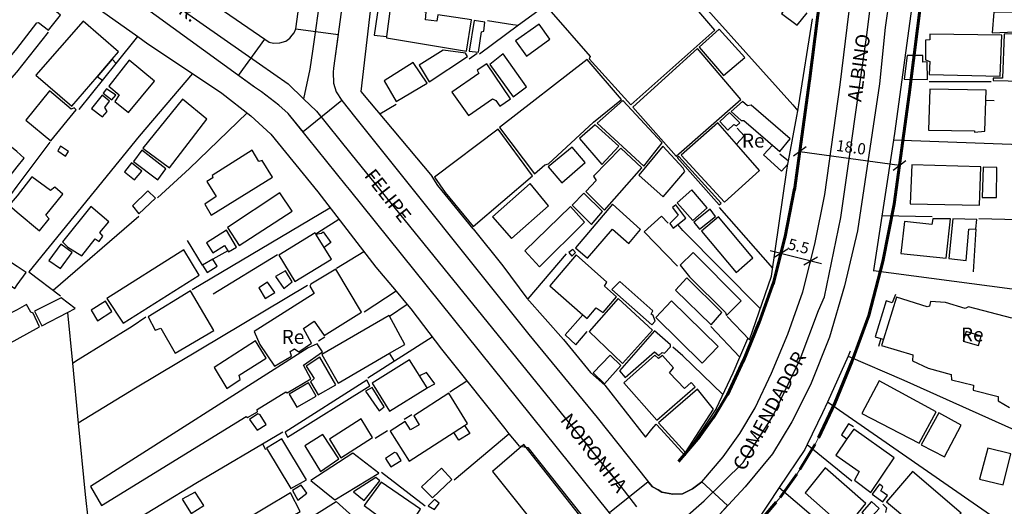
# Model space of a CAD drawing. Units: millimetres. Extents: x 183114 to 185533, y 1677027 to 1679829.
# Drawn here: x 184563 to 184739, y 1679099 to 1679186 of the extents above; entities that cross this region are included whole.
import ezdxf
from ezdxf.enums import TextEntityAlignment as Align

# ---------------------------------------------------------------- set-up
doc = ezdxf.new("R2010")
doc.units = ezdxf.units.MM
doc.header["$LTSCALE"] = 3
doc.header["$MEASUREMENT"] = 0
doc.header["$PDMODE"] = 2
doc.header["$PDSIZE"] = 2
for name, color, linetype, lineweight in [('Cotas_Coordenadas', 7, 'Continuous', 20), ('Linhas de Cota', 7, 'Continuous', 5), ('Traçado_Viário', 7, 'Continuous', 60)]:
    doc.layers.add(name, color=color, linetype=linetype, lineweight=lineweight)
doc.layers.add('V-CRUZAMENTO', color=1, linetype='Continuous', plot=False)
doc.layers.add('V-EIXO_DE_LOGRADOURO', color=3, linetype='Continuous', plot=False)
for name, color, linetype in [('V-EDIFICACAO', 50, 'Continuous'), ('V-LOTE', 1, 'Continuous'), ('V-NOME_DOS_LOGRADOUROS', 7, 'Continuous'), ('V-QUADRA', 1, 'Continuous'), ('V-TESTADA', 63, 'Continuous')]:
    doc.layers.add(name, color=color, linetype=linetype)
doc.styles.get("Standard").update_dxf_attribs({"font": 'ARIAL.TTF'})
doc.dimstyles.get("Standard").update_dxf_attribs({"dimtxt": 2, "dimasz": 2, "dimexe": 0.18, "dimexo": 0.0625, "dimgap": 1, "dimtad": 1, "dimdec": 1, "dimzin": 0, "dimdsep": 46, "dimtxsty": 'Standard', "dimblk": 'OBLIQUE', "dimcen": 0, "dimadec": 0, "dimazin": 0, "dimtfac": 1, "dimtdec": 1, "dimtofl": 0, "dimtmove": 0, "dimatfit": 3, "dimfxl": 0, "dimtolj": 1, "dimtzin": 0, "dimarcsym": 0})

# ---------------------------------------------------------------- blocks, each defined once
blk = doc.blocks.new('_Oblique')
at = {"layer": 'Linhas de Cota', "color": 0, "linetype": 'Continuous', "lineweight": -2}
blk.add_line((-0.5, -0.5), (0.5, 0.5), dxfattribs=at)
blk = doc.blocks.new('*D75')
at = {"color": 0, "linetype": 'ByBlock', "lineweight": -2}
for p, q in [((184697.09, 1679145.12), (184706.3, 1679142.78)), ((184698.92, 1679144.17), (184699.08, 1679144.8)), ((184704.25, 1679142.82), (184704.41, 1679143.45))]:
    blk.add_line(p, q, dxfattribs=at)
at = {"layer": 'Defpoints', "color": 0, "linetype": 'ByBlock'}
for p in [(184698.9, 1679144.11), (184704.23, 1679142.76)]:
    blk.add_point(p, dxfattribs=at)
at = {"linetype": 'ByBlock', "lineweight": -2, "xscale": 2, "yscale": 2, "zscale": 2}
for p, rotation in [((184699.03, 1679144.62), 165.7740360996474), ((184704.36, 1679143.27), 345.7740361019381)]:
    blk.add_blockref('_Oblique', p, dxfattribs=dict(at, rotation=rotation))
at = {"color": 0, "linetype": 'ByBlock', "insert": (184702.19, 1679145.89), "char_height": 2, "attachment_point": 5, "rotation": 345.774}
blk.add_mtext('\\A1;5.5', dxfattribs=at)
blk = doc.blocks.new('*D76')
at = {"color": 0, "linetype": 'ByBlock', "lineweight": -2}
for p, q in [((184702.4, 1679162.89), (184702.37, 1679162.64)), ((184702.39, 1679162.82), (184720.22, 1679160.34)), ((184720.23, 1679160.42), (184720.2, 1679160.17))]:
    blk.add_line(p, q, dxfattribs=at)
at = {"layer": 'Defpoints', "color": 0, "linetype": 'ByBlock'}
for p in [(184702.41, 1679162.95), (184720.24, 1679160.48)]:
    blk.add_point(p, dxfattribs=at)
at = {"linetype": 'ByBlock', "lineweight": -2, "xscale": 2, "yscale": 2, "zscale": 2}
for p, rotation in [((184702.39, 1679162.82), 172.0992105760696), ((184720.22, 1679160.34), 352.0992105751635)]:
    blk.add_blockref('_Oblique', p, dxfattribs=dict(at, rotation=rotation))
at = {"color": 0, "linetype": 'ByBlock', "insert": (184711.58, 1679163.56), "char_height": 2, "attachment_point": 5, "rotation": 352.0992}
blk.add_mtext('\\A1;18.0', dxfattribs=at)

msp = doc.modelspace()

# ---------------------------------------------------------------- linework, layer by layer
at = {"layer": 'Cotas_Coordenadas', "linetype": 'Continuous', "lineweight": -2}
msp.add_line((184699.737, 1679147.392), (184699.807, 1679147.745), dxfattribs=at)
at = {"layer": 'Cotas_Coordenadas', "linetype": 'Continuous'}
for p, q in [((184705.742, 1679111.682), (184705.14, 1679110.555)), ((184702.39, 1679105.985), (184701.852, 1679105.165)), ((184698.902, 1679101.035), (184698.212, 1679100.155))]:
    msp.add_line(p, q, dxfattribs=at)
at = {"layer": 'Traçado_Viário'}
for p, q in [((184704.142, 1679175.411), (184706.642, 1679195.451)), ((184721.981, 1679173.012), (184724.504, 1679193.223)), ((184701.432, 1679155.886), (184704.152, 1679175.486)), ((184719.261, 1679153.412), (184721.981, 1679173.012)), ((184699.725, 1679147.33), (184701.485, 1679156.2)), ((184717.237, 1679143.188), (184719.261, 1679153.412)), ((184697.629, 1679139.092), (184699.789, 1679147.612)), ((184714.721, 1679133.507), (184717.237, 1679143.188)), ((184695.075, 1679132.072), (184697.785, 1679139.602)), ((184711.797, 1679125.423), (184714.721, 1679133.507)), ((184692.259, 1679125.296), (184695.169, 1679132.316)), ((184689.453, 1679119.34), (184692.363, 1679125.53)), ((184708.652, 1679117.872), (184711.797, 1679125.423)), ((184686.967, 1679115.266), (184689.717, 1679119.836)), ((184705.742, 1679111.682), (184708.652, 1679117.872)), ((184684.254, 1679111.497), (184687.204, 1679115.627)), ((184680.718, 1679107.414), (184684.558, 1679111.884)), ((184702.39, 1679105.985), (184705.14, 1679110.555)), ((184698.902, 1679101.035), (184701.852, 1679105.165)), ((184694.372, 1679095.685), (184698.212, 1679100.155))]:
    msp.add_line(p, q, dxfattribs=at)
at = {"layer": 'V-CRUZAMENTO', "linetype": 'Continuous'}
msp.add_lwpolyline([(184612.3, 1679184.73), (184619.877, 1679183.709), (184619.07, 1679177.72), (184618.97, 1679176.99), (184619.03, 1679174.99), (184619.54, 1679173.45), (184620.53, 1679171.91), (184613.592, 1679166.327), (184613.592, 1679166.327), (184610.95, 1679169.61), (184609.29, 1679171.07), (184606.16, 1679173.44), (184604.94, 1679174.32), (184602.05, 1679176.413), (184606.74, 1679182.89), (184607.52, 1679182.36), (184608.31, 1679182.16), (184609.46, 1679182.21), (184610.53, 1679182.52), (184611.26, 1679183.06), (184611.68, 1679183.59), (184611.99, 1679183.99), (184612.3, 1679184.73)], dxfattribs=at)
msp.add_lwpolyline([(184687.78, 1679097.75), (184688.11, 1679098.06), (184689.497, 1679099.555), (184684.89, 1679103.83), (184683.23, 1679102.58), (184683.09, 1679102.47), (184681.43, 1679101.68), (184679.71, 1679101.58), (184677.73, 1679101.97), (184677.06, 1679102.35), (184676.07, 1679102.92), (184675.328, 1679103.795), (184668.4, 1679098.27), (184669.05, 1679096.13), (184669.09, 1679096.01), (184669.05, 1679093.68), (184668.609, 1679092.239), (184668.07, 1679091.14), (184666.79, 1679089.56), (184670.765, 1679083.662), (184674.16, 1679085.95), (184674.47, 1679086.16), (184681.09, 1679091.4)], close=True, dxfattribs=at)
at = {"layer": 'V-EDIFICACAO'}
for points in [[(184660.19, 1679189.68), (184657.94, 1679187.76), (184664.92, 1679179.76), (184664.74, 1679179.39), (184672.19, 1679171.13), (184687.21, 1679184.47), (184673.21, 1679200.84)], [(184563.51, 1679192.83), (184562.41, 1679191.57), (184553.36, 1679180.65), (184558.25, 1679176.13), (184562.43, 1679181.15), (184565.99, 1679185.78), (184566.32, 1679185.86), (184568.11, 1679184.51), (184570.23, 1679187.14), (184563.51, 1679192.83)], [(184628.53, 1679183.35), (184628.5, 1679183.12), (184642.82, 1679180.74), (184643.73, 1679186.3), (184637.7, 1679187.21), (184637.52, 1679186.08), (184635.51, 1679186.33), (184635.62, 1679187.72), (184629.23, 1679188.74)], [(184737.07, 1679187.68), (184736.82, 1679184.03), (184743.69, 1679184.32), (184743.76, 1679187.61), (184737.07, 1679187.68)], [(184579.48, 1679179.32), (184580.6, 1679180.63), (184574.28, 1679186.08), (184565.84, 1679176.47), (184572.27, 1679170.88), (184576.78, 1679176.16)], [(184644.21, 1679186.22), (184643.29, 1679180.74), (184644.94, 1679180.56), (184645.49, 1679184.21), (184645.92, 1679184.29), (184646.11, 1679185.93), (184644.21, 1679186.22)], [(184651.59, 1679182.57), (184653.52, 1679179.83), (184657.72, 1679182.86), (184655.82, 1679185.53), (184651.59, 1679182.57)], [(184687.97, 1679184.65), (184684.43, 1679181.47), (184688.74, 1679176.36), (184692.58, 1679179.61), (184687.97, 1679184.65)], [(184725.67, 1679183.74), (184725.67, 1679182.75), (184724.91, 1679182.68), (184724.87, 1679179.21), (184725.67, 1679178.88), (184725.56, 1679176.54), (184738.24, 1679176.25), (184738.53, 1679183.59), (184725.67, 1679183.74)], [(184738.97, 1679183.77), (184738.64, 1679175.92), (184736.96, 1679175.88), (184736.96, 1679175.48), (184742.37, 1679175.37), (184742.48, 1679178.22), (184741.68, 1679178.48), (184741.71, 1679181.14), (184744.89, 1679181.18), (184744.96, 1679182.82), (184743.61, 1679182.9), (184743.61, 1679183.85), (184738.97, 1679183.77)], [(184634.34, 1679178.26), (184636.17, 1679175.26), (184643, 1679179.76), (184642.64, 1679180.38), (184638.65, 1679180.92), (184634.34, 1679178.26)], [(184649.39, 1679180.23), (184646.98, 1679178.33), (184651.15, 1679172.56), (184653.52, 1679174.39), (184649.39, 1679180.23)], [(184672.56, 1679170.7), (184680.3, 1679162), (184691.85, 1679172.12), (184684.1, 1679181.18), (184672.56, 1679170.7)], [(184576.78, 1679176.16), (184579.48, 1679179.32)], [(184582.5, 1679179.1), (184578.89, 1679174.46), (184580.71, 1679172.96), (184579.95, 1679171.72), (184582.39, 1679169.75), (184587.03, 1679175.37), (184582.5, 1679179.1)], [(184633.28, 1679178.73), (184628.13, 1679175.41), (184630.25, 1679171.72), (184635.77, 1679175.01), (184633.28, 1679178.73)], [(184640.22, 1679173.4), (184643.15, 1679169.23), (184647.49, 1679172.23), (184648.08, 1679171.94), (184648.77, 1679170.88), (184650.67, 1679172.23), (184646.47, 1679178.48), (184644.75, 1679177.31), (184645.01, 1679176.72), (184640.22, 1679173.4)], [(184648.74, 1679167.12), (184654.95, 1679158.82), (184656.81, 1679160.43), (184657.47, 1679160.61), (184665.54, 1679168.07), (184670.51, 1679172.12), (184664.41, 1679179.24), (184648.74, 1679167.12)], [(184721.62, 1679179.98), (184721.07, 1679175.74), (184725.24, 1679175.7), (184725.2, 1679178.81), (184724.43, 1679178.77), (184724.43, 1679179.98), (184721.62, 1679179.98)], [(184568.29, 1679173.65), (184564.05, 1679168.43), (184568.51, 1679164.74), (184573.04, 1679170.26), (184572.68, 1679170.59), (184572.16, 1679170.37), (184568.29, 1679173.65)], [(184578.48, 1679174.02), (184577.86, 1679173.22), (184579.43, 1679172.01), (184580.13, 1679172.89), (184578.48, 1679174.02)], [(184735.66, 1679171.93), (184735.72, 1679173.76), (184725.64, 1679173.95), (184725.42, 1679166.6), (184733.64, 1679166.49), (184733.64, 1679166.28), (184735.5, 1679166.46)], [(184577.68, 1679172.85), (184575.78, 1679170.51), (184577.75, 1679168.98), (184578.59, 1679169.93), (184578.19, 1679170.66), (184579, 1679171.79), (184577.68, 1679172.85)], [(184584.95, 1679163.43), (184589.74, 1679159.92), (184596.39, 1679168.61), (184592.04, 1679172.16), (184584.95, 1679163.43)], [(184670.77, 1679171.9), (184666.16, 1679167.85), (184674.53, 1679160.21), (184677.82, 1679164.34), (184670.77, 1679171.9)], [(184693.71, 1679171.06), (184693.05, 1679170.99), (184692.17, 1679171.76), (184690.16, 1679169.93), (184691.92, 1679168.36), (184692.43, 1679168.36), (184698.82, 1679162.8), (184700.69, 1679165.07), (184693.71, 1679171.06)], [(184688.12, 1679168.14), (184689.54, 1679166.64), (184690.6, 1679167.63), (184691.11, 1679167.37), (184691.7, 1679167.92), (184689.84, 1679169.75), (184688.12, 1679168.14)], [(184562.45, 1679162.79), (184555.4, 1679168.41), (184551.14, 1679163.23), (184559.81, 1679156.64), (184562.46, 1679160.06), (184563.76, 1679161.64), (184562.45, 1679162.79)], [(184691.1, 1679164.12), (184687.75, 1679167.96), (184681.21, 1679162.15), (184688.96, 1679153.78), (184695.21, 1679159.41)], [(184637.12, 1679158.24), (184638.98, 1679155.5), (184643.99, 1679149.4), (184654.62, 1679158.49), (184648.48, 1679166.79), (184637.12, 1679158.24)], [(184665.8, 1679167.55), (184663.02, 1679165.11), (184667.04, 1679160.5), (184670.07, 1679163.75), (184665.8, 1679167.55)], [(184570.23, 1679163.79), (184569.75, 1679162.95), (184571.14, 1679161.96), (184571.69, 1679162.8), (184570.23, 1679163.79)], [(184584.77, 1679163.06), (184583.27, 1679161.01), (184587.62, 1679157.73), (184589.04, 1679159.7), (184584.77, 1679163.06)], [(184597.34, 1679158.53), (184597.48, 1679158.09), (184596.42, 1679157.43), (184598.07, 1679154.8), (184596.02, 1679153.38), (184597.15, 1679151.41), (184608.11, 1679158.2), (184606.29, 1679161.2), (184605.7, 1679161.05), (184604.5, 1679163.02), (184597.34, 1679158.53)], [(184657.4, 1679160.1), (184659.84, 1679157.22), (184664.01, 1679160.83), (184661.71, 1679163.61), (184657.4, 1679160.1)], [(184665.54, 1679158.38), (184666.02, 1679157.62), (184664.15, 1679155.64), (184667.51, 1679152.36), (184674.16, 1679159.88), (184670.4, 1679163.43), (184665.54, 1679158.38)], [(184677.93, 1679163.79), (184673.62, 1679158.57), (184677.96, 1679154.69), (184681.84, 1679159.22), (184681.58, 1679159.85), (184677.93, 1679163.79)], [(184582.94, 1679160.76), (184581.7, 1679159.19), (184583.49, 1679157.76), (184584.77, 1679159.3), (184582.94, 1679160.76)], [(184680.81, 1679161.89), (184680.48, 1679161.75), (184688.01, 1679153.27), (184688.37, 1679153.6), (184680.81, 1679161.89)], [(184722.42, 1679160.43), (184722.13, 1679153.49), (184734.52, 1679153.2), (184734.77, 1679160.1), (184722.42, 1679160.43)], [(184735.17, 1679159.99), (184735.03, 1679154.62), (184737.55, 1679154.58), (184737.66, 1679159.96), (184735.17, 1679159.99)], [(184565.11, 1679158.31), (184562.46, 1679154.91), (184561.04, 1679153.23), (184562.47, 1679151.98), (184566.47, 1679148.67), (184568.22, 1679150.79), (184567.63, 1679151.41), (184570.67, 1679155.17), (184569.21, 1679156.45), (184568.44, 1679155.83), (184565.11, 1679158.31)], [(184585.86, 1679155.79), (184583.09, 1679153.09), (184584.26, 1679151.66), (184587.22, 1679154.48), (184585.86, 1679155.79)], [(184647.46, 1679151.15), (184650.86, 1679147.28), (184657.5, 1679153.09), (184654.22, 1679157.07), (184647.46, 1679151.15)], [(184680.48, 1679153.64), (184683.26, 1679150.49), (184685.85, 1679152.76), (184683.11, 1679155.97), (184680.48, 1679153.64)], [(184600.08, 1679149.25), (184602.16, 1679146.04), (184611.66, 1679152.14), (184609.46, 1679155.43), (184600.08, 1679149.25)], [(184663.82, 1679155.39), (184661.71, 1679153.23), (184665.14, 1679149.76), (184667.15, 1679152.1), (184663.82, 1679155.39)], [(184570.59, 1679146.69), (184571.54, 1679145.74), (184574.03, 1679144.17), (184576.44, 1679147.21), (184577.13, 1679146.73), (184577.79, 1679147.68), (184577.28, 1679148.34), (184578.89, 1679150.27), (184575.64, 1679152.98), (184570.59, 1679146.69)], [(184653.23, 1679145.05), (184655.86, 1679142.2), (184663.93, 1679150.2), (184661.41, 1679152.98), (184653.23, 1679145.05)], [(184668.94, 1679153.42), (184662.29, 1679145.6), (184664.48, 1679143.73), (184668.94, 1679148.96), (184671.83, 1679146.4), (184673.94, 1679148.89), (184668.94, 1679153.42)], [(184680.62, 1679149.77), (184682.05, 1679150.9), (184680.26, 1679153.27), (184679.64, 1679152.79), (184680.67, 1679151.41), (184679.17, 1679149.95), (184679.79, 1679149.11)], [(184683.48, 1679150.16), (184684.5, 1679148.96), (184687.32, 1679151.19), (184686.37, 1679152.54), (184683.48, 1679150.16)], [(184687.86, 1679151.15), (184684.83, 1679148.59), (184691.01, 1679141.18), (184694.04, 1679143.81), (184687.86, 1679151.15)], [(184726.22, 1679150.79), (184726.04, 1679149.76), (184721.14, 1679150.31), (184720.49, 1679144.58), (184728.6, 1679143.73), (184729.33, 1679150.79), (184726.22, 1679150.79)], [(184729.04, 1679143.7), (184732.18, 1679143.33), (184732.65, 1679148.92), (184733.89, 1679149), (184734.08, 1679150.64), (184729.77, 1679150.79), (184729.04, 1679143.7)], [(184600.18, 1679145.06), (184600.29, 1679144.9), (184601.72, 1679145.74), (184599.93, 1679148.74), (184596.31, 1679146.51), (184597.48, 1679144.72), (184599.53, 1679146)], [(184615.91, 1679148.04), (184615.75, 1679148.3), (184609.28, 1679144.28), (184612.13, 1679139.57), (184618.67, 1679143.59)], [(184562.48, 1679142.28), (184558.46, 1679144.91), (184556.57, 1679142.21), (184562.06, 1679138.32), (184562.49, 1679138.99), (184564.08, 1679141.22), (184562.48, 1679142.28)], [(184568.15, 1679143.37), (184570.23, 1679141.91), (184572.31, 1679144.79), (184570.3, 1679146.26), (184568.15, 1679143.37)], [(184578.52, 1679136.54), (184581.41, 1679132.15), (184595, 1679140.74), (184592.29, 1679145.27), (184578.52, 1679136.54)], [(184661.85, 1679145.31), (184661.12, 1679144.79), (184661.63, 1679144.1), (184662.29, 1679144.79), (184661.85, 1679145.31)], [(184663.62, 1679133.65), (184664.41, 1679132.96), (184665.98, 1679134.86), (184667.26, 1679134.05), (184669.63, 1679136.87), (184667.48, 1679138.77), (184667.92, 1679139.46), (184662.4, 1679144.36), (184657.72, 1679138.8)], [(184683.37, 1679144.79), (184681, 1679142.49), (184682.71, 1679140.41), (184689.14, 1679134.05), (184689.32, 1679133.54), (184691.92, 1679136.14), (184683.37, 1679144.79)], [(184604.86, 1679130.66), (184605.88, 1679128.35), (184608.51, 1679124.45), (184611.55, 1679126.27), (184611.29, 1679127.08), (184612.06, 1679127.59), (184612.83, 1679127), (184615.13, 1679128.57), (184613.67, 1679131.17), (184615.6, 1679132.48), (184617.39, 1679129.96), (184624.04, 1679134.09), (184619.44, 1679141.8), (184614.98, 1679139.13), (184614.8, 1679138.73), (184615.57, 1679137.45), (184604.86, 1679130.66)], [(184608.7, 1679140.48), (184610.16, 1679138.36), (184611.66, 1679139.53), (184610.45, 1679141.47), (184608.7, 1679140.48)], [(184682.2, 1679140.26), (184680.19, 1679138.07), (184686.55, 1679131.83), (184688.48, 1679134.05), (184682.2, 1679140.26)], [(184585.9, 1679133.25), (184587.18, 1679130.91), (184588.2, 1679131.28), (184590.76, 1679126.78), (184597.63, 1679130.84), (184593.46, 1679137.93), (184585.9, 1679133.25)], [(184607.27, 1679139.46), (184605.67, 1679138.44), (184606.8, 1679136.54), (184608.55, 1679137.6), (184607.27, 1679139.46)], [(184670.22, 1679139.57), (184668.83, 1679138.15), (184675.95, 1679131.83), (184676.57, 1679132.52), (184676.21, 1679133.51), (184675.81, 1679133.76), (184676.14, 1679134.35), (184670.22, 1679139.57)], [(184571.48, 1679134.04), (184572.86, 1679134.75), (184570.34, 1679136.65), (184565.59, 1679134.27), (184566.87, 1679131.68)], [(184669.93, 1679136.57), (184664.74, 1679130.66), (184670.69, 1679124.96), (184676.1, 1679130.91), (184669.93, 1679136.57)], [(184679.5, 1679136.14), (184676.65, 1679133.14), (184684.94, 1679125.03), (184687.79, 1679127.99), (184679.5, 1679136.14)], [(184564.16, 1679135.51), (184562.49, 1679134.51), (184558.61, 1679132.59), (184559.48, 1679130.79), (184558.85, 1679130.47), (184559.96, 1679127.95), (184562.5, 1679129.31), (184566.47, 1679131.5), (184565.33, 1679133.91), (184564.93, 1679134.09), (184564.16, 1679135.51)], [(184575.74, 1679134.49), (184576.84, 1679132.59), (184579.4, 1679134.24), (184578.3, 1679136.06), (184575.74, 1679134.49)], [(184629.07, 1679126.77), (184631.79, 1679128.35), (184628.97, 1679133.51), (184616.95, 1679126.53), (184619.88, 1679121.41)], [(184676.43, 1679130.77), (184670.18, 1679123.61), (184671.2, 1679122.47), (184676.43, 1679127.04), (184677.2, 1679126.35), (184677.78, 1679126.89), (184678.22, 1679126.78), (184679.28, 1679127.92), (184679.28, 1679128.28), (184676.43, 1679130.77)], [(184732.14, 1679130.66), (184731.63, 1679128.94), (184734.33, 1679128.14), (184734.84, 1679129.85), (184732.14, 1679130.66)], [(184575.6, 1679103), (184577.57, 1679099.57), (184603.44, 1679115.5), (184603.69, 1679115.28), (184605.45, 1679116.34), (184605.37, 1679116.74), (184610.52, 1679119.88), (184610.78, 1679119.7), (184614.98, 1679122.18), (184613.7, 1679124.63), (184617.06, 1679127.04), (184616.11, 1679128.43), (184614.51, 1679127.77), (184575.6, 1679103)], [(184597.7, 1679124.23), (184600, 1679120.5), (184602.38, 1679122.07), (184602.19, 1679122.84), (184606.98, 1679125.91), (184605.12, 1679128.98), (184597.7, 1679124.23)], [(184616.62, 1679126.05), (184614.18, 1679124.48), (184615.57, 1679122.29), (184614.94, 1679121.67), (184616.33, 1679119.33), (184619.47, 1679121.16), (184616.62, 1679126.05)], [(184635.8, 1679120.61), (184632.63, 1679125.61), (184625.98, 1679121.45), (184629.05, 1679116.41), (184635.8, 1679120.61)], [(184665.47, 1679123.28), (184667.48, 1679121.34), (184670.44, 1679124.59), (184668.5, 1679126.45), (184665.47, 1679123.28)], [(184676.47, 1679126.42), (184670.95, 1679121.49), (184676.87, 1679114.8), (184683.7, 1679120.76), (184682.97, 1679121.56), (184681.8, 1679120.5), (184679.1, 1679123.28), (184679.83, 1679124.19), (184677.89, 1679126.35), (184677.12, 1679125.83), (184676.47, 1679126.42)], [(184610.38, 1679112.68), (184610.82, 1679111.77), (184625.54, 1679120.97), (184625.03, 1679121.96), (184610.38, 1679112.68)], [(184611.14, 1679119.48), (184612.5, 1679117.14), (184615.93, 1679119.08), (184614.58, 1679121.49), (184611.14, 1679119.48)], [(184625.98, 1679120.65), (184624.77, 1679119.99), (184627.18, 1679116.48), (184628.13, 1679117.18), (184625.98, 1679120.65)], [(184677.16, 1679114.36), (184681.95, 1679109.03), (184686.99, 1679116.81), (184684.1, 1679120.35), (184677.16, 1679114.36)], [(184716.61, 1679121.85), (184713.47, 1679116.04), (184723.77, 1679110.71), (184726.81, 1679116.34), (184716.61, 1679121.85)], [(184642.47, 1679113.88), (184643, 1679114.22), (184639.68, 1679119.62), (184633.43, 1679115.6), (184634.38, 1679114), (184632.81, 1679113.12), (184631.86, 1679114.58), (184629.16, 1679112.86), (184632.55, 1679107.49)], [(184605.52, 1679115.93), (184604.02, 1679114.95), (184605.37, 1679113.01), (184606.98, 1679114.03), (184605.96, 1679115.75), (184605.52, 1679115.93)], [(184618.31, 1679111.44), (184620.35, 1679108.08), (184626.01, 1679111.7), (184623.97, 1679115.06), (184618.31, 1679111.44)], [(184724.1, 1679110.42), (184728.3, 1679108.26), (184731.23, 1679113.92), (184727.25, 1679116.12), (184724.1, 1679110.42)], [(184710.84, 1679111.48), (184708.83, 1679108.59), (184713, 1679105.67), (184712.16, 1679104.1), (184715.08, 1679101.9), (184719.28, 1679108.12), (184712.05, 1679113.23)], [(184609.83, 1679111.48), (184607.09, 1679109.83), (184611.44, 1679102.6), (184614.21, 1679104.17), (184609.83, 1679111.48)], [(184613.92, 1679110.23), (184616.7, 1679105.67), (184620.02, 1679107.9), (184617.14, 1679112.28), (184613.92, 1679110.23)], [(184653.08, 1679110.45), (184647.46, 1679105.63), (184657.43, 1679093.21), (184663.09, 1679097.78), (184653.08, 1679110.45)], [(184736.05, 1679109.8), (184734.55, 1679104.28), (184738.75, 1679103.26), (184740.14, 1679108.81), (184736.05, 1679109.8)], [(184614.98, 1679104.02), (184619.26, 1679100.59), (184627.15, 1679105.38), (184622.51, 1679108.92), (184614.98, 1679104.02)], [(184629.92, 1679109.03), (184628.35, 1679107.97), (184629.3, 1679106.51), (184631.13, 1679107.64), (184630.36, 1679108.92), (184629.92, 1679109.03)], [(184634.78, 1679102.93), (184636.75, 1679100.96), (184640.22, 1679104.21), (184638.33, 1679106.22), (184634.78, 1679102.93)], [(184706.93, 1679106.33), (184703.35, 1679101.83), (184710.55, 1679095.48), (184714.24, 1679099.93), (184706.93, 1679106.33)], [(184622.62, 1679102.01), (184624.55, 1679100.48), (184627.33, 1679103.99), (184626.63, 1679104.61), (184622.62, 1679102.01)], [(184722.53, 1679105.67), (184717.93, 1679100.22), (184722.28, 1679096.61), (184721.69, 1679095.62), (184726.11, 1679092.11), (184731.23, 1679098.22), (184722.53, 1679105.67)], [(184611.69, 1679102.27), (184612.64, 1679100.55), (184614.25, 1679101.76), (184613.26, 1679103.22), (184611.69, 1679102.27)], [(184627.58, 1679103.77), (184624.52, 1679099.57), (184631.53, 1679094.42), (184634.6, 1679098.95), (184627.58, 1679103.77)], [(184715.34, 1679101.61), (184717.24, 1679100.22), (184718.11, 1679101.36), (184716.91, 1679102.23), (184717.24, 1679102.93), (184716.65, 1679103.37), (184715.34, 1679101.61)], [(184592, 1679100.74), (184593.61, 1679098.18), (184595.84, 1679099.57), (184594.3, 1679101.98), (184592, 1679100.74)], [(184602.16, 1679096.39), (184604.06, 1679093.21), (184613.08, 1679098.51), (184611.36, 1679101.83), (184602.16, 1679096.39)], [(184635.99, 1679099.53), (184637.08, 1679098.84), (184637.96, 1679099.97), (184637.08, 1679100.66), (184635.99, 1679099.53)], [(184713.47, 1679098.36), (184714.71, 1679096.97), (184716.61, 1679099.02), (184715.23, 1679100.3), (184713.47, 1679098.36)]]:
    msp.add_lwpolyline(points, close=True, dxfattribs=at)
msp.add_lwpolyline([(184740.32, 1679133.07), (184732.58, 1679135.04), (184731.96, 1679134.78), (184728.45, 1679135.81), (184725.78, 1679135.99), (184725.6, 1679135.19), (184725.2, 1679135.08), (184719.68, 1679136.79), (184717.37, 1679129.3), (184717.02, 1679128.17), (184722.61, 1679126.49), (184722.53, 1679125.43), (184725.35, 1679124.12), (184729.47, 1679122.95), (184729.55, 1679122.03), (184733.49, 1679121.08), (184733.38, 1679120.21), (184737.88, 1679119.04), (184737.88, 1679118.27), (184739.92, 1679117.1)], dxfattribs=at)
at = {"layer": 'V-EIXO_DE_LOGRADOURO'}
for points in [[(184639.7, 1679359.71), (184639.07, 1679354.69), (184633.86, 1679320.25), (184627.92, 1679273.34), (184619.78, 1679212.25), (184615.29, 1679180.72)], [(184685.29, 1679100.39), (184685.33, 1679100.43), (184692.27, 1679107.29), (184697.6, 1679115.51), (184702.48, 1679125.72), (184705.76, 1679134.4), (184706.82, 1679136.84), (184709.72, 1679151.01), (184714.37, 1679183.61), (184722.75, 1679251.25), (184725.3, 1679273.47), (184730.58, 1679310.69), (184732.98, 1679334.66)], [(184528.37, 1679231.72), (184540.95, 1679223.44), (184562.39, 1679208.84), (184605.81, 1679178.47)], [(184615.29, 1679180.72), (184614.83, 1679177.52), (184613.7, 1679172.2)], [(184605.81, 1679178.47), (184610.95, 1679174.87), (184613.7, 1679172.2)], [(184613.7, 1679172.2), (184615.98, 1679169.99), (184622.12, 1679162.42)], [(184622.12, 1679162.42), (184671.01, 1679102.19), (184673.19, 1679099.35)], [(184677.57, 1679093.64), (184685.29, 1679100.39)]]:
    msp.add_lwpolyline(points, dxfattribs=at)
at = {"layer": 'V-LOTE'}
for points in [[(184678.59, 1679196.33), (184701.16, 1679171.14), (184702.05, 1679170.06)], [(184573.51, 1679190.87), (184584.05, 1679183.35)], [(184625.75, 1679189.42), (184623.95, 1679173.5)], [(184627.12, 1679189.23), (184626.29, 1679183.57), (184628.53, 1679183.35)], [(184659.25, 1679190.62), (184652.12, 1679185.35)], [(184700.95, 1679189.69), (184699.16, 1679187.44), (184701.96, 1679185.35), (184703.71, 1679187.57)], [(184722.36, 1679188.31), (184719.4, 1679166.42)], [(184646.58, 1679186.23), (184651.08, 1679185.52), (184652.12, 1679185.35)], [(184702.05, 1679170.06), (184702.22, 1679171.14), (184704.68, 1679186.49)], [(184555.04, 1679168.63), (184562.43, 1679177), (184568.07, 1679184.13)], [(184652.12, 1679185.35), (184645.15, 1679180.21)], [(184580.18, 1679178.52), (184584.05, 1679183.35)], [(184584.05, 1679183.35), (184585.87, 1679182.05)], [(184585.87, 1679182.05), (184593.83, 1679176.73)], [(184644.72, 1679180.29), (184643.32, 1679179.31)], [(184573.59, 1679170.32), (184580.18, 1679178.52)], [(184580.18, 1679178.52), (184579.48, 1679179.32)], [(184593.83, 1679176.73), (184584.32, 1679165.55), (184564.56, 1679141.3), (184570.26, 1679137.04)], [(184593.83, 1679176.73), (184599.07, 1679173.23)], [(184577.74, 1679175.49), (184576.78, 1679176.16)], [(184725.55, 1679175.31), (184736.61, 1679175.3)], [(184599.07, 1679173.23), (184604.25, 1679169.2), (184607.86, 1679165.93), (184616.23, 1679155.59), (184626.61, 1679142.14)], [(184623.95, 1679173.5), (184636.66, 1679158.35)], [(184737.14, 1679171.89), (184735.66, 1679171.93)], [(184587.57, 1679154.55), (184593.31, 1679159.77), (184603.6, 1679169.7)], [(184627.31, 1679169.54), (184630.25, 1679171.24)], [(184700.39, 1679161.13), (184701.88, 1679169.14), (184702.05, 1679170.06)], [(184691.2, 1679166.98), (184692.46, 1679165.59), (184691.1, 1679164.12)], [(184719.4, 1679166.42), (184719.16, 1679164.85)], [(184555.64, 1679147.36), (184562.46, 1679156.59), (184568.4, 1679164.45)], [(184719.16, 1679164.85), (184715.61, 1679141.54)], [(184751.56, 1679163.65), (184719.16, 1679164.85)], [(184700.28, 1679160.57), (184699.15, 1679159.32), (184695.92, 1679162.21), (184697.52, 1679163.93)], [(184698.85, 1679162.41), (184700.39, 1679161.13)], [(184700.28, 1679160.57), (184700.34, 1679160.86)], [(184700.34, 1679160.86), (184700.39, 1679161.13)], [(184693.4, 1679129.2), (184697.33, 1679140.55), (184700.08, 1679159.48)], [(184700.08, 1679159.48), (184700.28, 1679160.57)], [(184636.66, 1679158.35), (184636.7, 1679158.3)], [(184593.76, 1679138.15), (184618.41, 1679152.76)], [(184688.02, 1679152.78), (184697.54, 1679142)], [(184568.94, 1679138.03), (184584.26, 1679151.28)], [(184620.01, 1679150.69), (184616.91, 1679148.69), (184615.91, 1679148.04)], [(184678.87, 1679150.03), (184677.69, 1679151.24), (184674.6, 1679148.46), (184680.52, 1679142.33)], [(184717.14, 1679151.39), (184726.08, 1679151.22)], [(184746.77, 1679149.8), (184741.38, 1679150.62), (184734.41, 1679150.76)], [(184615.91, 1679148.04), (184616.91, 1679148.23), (184617.17, 1679148.44), (184618.55, 1679146.57), (184617.39, 1679145.66)], [(184644.01, 1679149.02), (184649.33, 1679142.41), (184653.63, 1679136.64), (184660.18, 1679129.26), (184665.01, 1679123.33)], [(184695.31, 1679134.76), (184681.51, 1679148.69), (184680.62, 1679149.77)], [(184733.89, 1679148.92), (184733.39, 1679141.31)], [(184595.62, 1679142.51), (184592.95, 1679146.93)], [(184600.18, 1679145.06), (184597.47, 1679143.55)], [(184624.48, 1679144.89), (184619.58, 1679141.92)], [(184597.47, 1679143.55), (184595.62, 1679142.51)], [(184595.62, 1679142.51), (184596.44, 1679141.22), (184598.27, 1679142.32), (184597.47, 1679143.55)], [(184609.04, 1679144.33), (184597.5, 1679137.34)], [(184660.65, 1679144.53), (184653.76, 1679136.5)], [(184626.61, 1679142.14), (184630.22, 1679137.85)], [(184715.61, 1679141.54), (184715.6, 1679141.46)], [(184715.61, 1679141.54), (184750.73, 1679136.94), (184750.9, 1679141.46), (184754.21, 1679140.93)], [(184614.37, 1679138.88), (184583.63, 1679120.54), (184574.46, 1679114.92), (184573.4, 1679114.27)], [(184630.22, 1679137.85), (184624.5, 1679134.12)], [(184630.22, 1679137.85), (184632.21, 1679135.48)], [(184718.93, 1679135.77), (184717.87, 1679136.14), (184715.87, 1679129.71), (184716.92, 1679129.42)], [(184632.21, 1679135.48), (184629.07, 1679133.33)], [(184632.21, 1679135.48), (184632.84, 1679134.73)], [(184632.84, 1679134.73), (184638.35, 1679127.51)], [(184571.48, 1679134.04), (184572.36, 1679125.01)], [(184572.36, 1679125.01), (184573.37, 1679125.64), (184583.07, 1679131.62), (184585.49, 1679133.26)], [(184663.62, 1679133.65), (184660.46, 1679130.04), (184662.38, 1679128.3), (184664.42, 1679130.65)], [(184693.4, 1679129.2), (184689.42, 1679133.33)], [(184686.51, 1679131.54), (184691.7, 1679126.1)], [(184616.36, 1679128.97), (184617.51, 1679129.69)], [(184636.71, 1679129.65), (184625.18, 1679122.31)], [(184691.7, 1679126.1), (184693.1, 1679129.43)], [(184716.92, 1679129.42), (184717.37, 1679129.3)], [(184638.35, 1679127.51), (184642.87, 1679121.86)], [(184688.66, 1679119.39), (184681.5, 1679126.31), (184679.69, 1679127.88)], [(184629.97, 1679125.39), (184629.07, 1679126.77)], [(184690.51, 1679123.27), (184691.7, 1679126.1)], [(184711.04, 1679126.26), (184707.34, 1679118.02)], [(184711.44, 1679127.15), (184711.04, 1679126.26)], [(184711.04, 1679126.26), (184720.98, 1679121.99), (184747.84, 1679109.94), (184748.87, 1679109.48)], [(184572.36, 1679125.01), (184573.4, 1679114.27)], [(184635.8, 1679120.61), (184637.17, 1679121.29), (184635.66, 1679123.35), (184634.44, 1679122.76)], [(184687.5, 1679116.95), (184690.51, 1679123.27)], [(184639.82, 1679119.9), (184642.87, 1679121.86)], [(184642.87, 1679121.86), (184649.67, 1679113.34)], [(184667.53, 1679121.05), (184674.83, 1679111.77)], [(184707.34, 1679118.02), (184706.49, 1679116.12)], [(184745.1, 1679092.12), (184737.9, 1679096.9), (184707.34, 1679118.02)], [(184631.69, 1679115.03), (184633.04, 1679115.84)], [(184706.49, 1679116.12), (184703.73, 1679110.48)], [(184573.4, 1679114.27), (184574.64, 1679101.53), (184575.72, 1679092.03)], [(184642.47, 1679113.88), (184643.41, 1679112.47), (184641.46, 1679111.25), (184640.55, 1679112.64)], [(184649.67, 1679113.34), (184650.41, 1679112.41)], [(184674.83, 1679111.77), (184675.98, 1679113.21), (184676.71, 1679114.12)], [(184712.03, 1679113.65), (184711.13, 1679114.19), (184709.84, 1679112.22), (184710.84, 1679111.48)], [(184575.81, 1679092.39), (184581.93, 1679095.93), (184594.43, 1679103.59), (184610, 1679112.73)], [(184626.48, 1679111.59), (184628.71, 1679112.97)], [(184640.64, 1679104.17), (184650.41, 1679112.41)], [(184650.41, 1679112.41), (184651.98, 1679110.45), (184652.16, 1679110.22)], [(184606.34, 1679110.57), (184606.91, 1679109.61)], [(184703.67, 1679110.35), (184703.29, 1679109.57)], [(184703.73, 1679110.48), (184703.67, 1679110.35)], [(184703.73, 1679110.48), (184711.73, 1679103.96)], [(184703.29, 1679109.57), (184698.74, 1679102.79)], [(184635.43, 1679099.46), (184627.63, 1679105.49)], [(184698.74, 1679102.79), (184694.41, 1679096.33)], [(184698.74, 1679102.79), (184712.63, 1679090.94), (184724.85, 1679080.2)], [(184585.48, 1679078.83), (184607.01, 1679092.24), (184612.97, 1679096.2), (184619.51, 1679100.27), (184626.68, 1679093.87)], [(184717.23, 1679099.79), (184717.89, 1679099.14), (184717.71, 1679098.36)]]:
    msp.add_lwpolyline(points, dxfattribs=at)
at = {"layer": 'V-QUADRA'}
for p, q in [((184625.46, 1679225.12), (184619.07, 1679177.72)), ((184722.66, 1679219.35), (184717.68, 1679184.96)), ((184709.6, 1679174.73), (184712.1, 1679194.77)), ((184604.94, 1679174.32), (184584.31, 1679189.26)), ((184717.68, 1679184.96), (184716.66, 1679174.92)), ((184619.07, 1679177.72), (184618.97, 1679176.99)), ((184618.97, 1679176.99), (184619.03, 1679174.99)), ((184619.03, 1679174.99), (184619.54, 1679173.45)), ((184716.66, 1679174.92), (184712.7, 1679148.67)), ((184606.16, 1679173.44), (184604.94, 1679174.32)), ((184609.29, 1679171.07), (184606.16, 1679173.44)), ((184619.54, 1679173.45), (184620.53, 1679171.91)), ((184706.88, 1679155.13), (184709.6, 1679174.73)), ((184620.53, 1679171.91), (184623.05, 1679168.77)), ((184610.95, 1679169.61), (184609.29, 1679171.07)), ((184621.29, 1679156.76), (184610.95, 1679169.61)), ((184623.05, 1679168.77), (184653.98, 1679130.14)), ((184621.89, 1679156.02), (184621.29, 1679156.76)), ((184668.4, 1679098.27), (184621.89, 1679156.02)), ((184705.12, 1679146.26), (184706.88, 1679155.13)), ((184712.7, 1679148.67), (184710.41, 1679138.79)), ((184702.96, 1679137.74), (184705.12, 1679146.26)), ((184710.41, 1679138.79), (184707.72, 1679129.62)), ((184700.25, 1679130.21), (184702.96, 1679137.74)), ((184653.98, 1679130.14), (184666.16, 1679115.28)), ((184697.34, 1679123.19), (184700.25, 1679130.21)), ((184707.72, 1679129.62), (184704.32, 1679121.16)), ((184694.43, 1679117), (184697.34, 1679123.19)), ((184704.32, 1679121.16), (184701, 1679114.52)), ((184691.68, 1679112.43), (184694.43, 1679117)), ((184666.16, 1679115.28), (184675.18, 1679103.97)), ((184701, 1679114.52), (184697.52, 1679108.83)), ((184688.73, 1679108.3), (184691.68, 1679112.43)), ((184684.89, 1679103.83), (184688.73, 1679108.3)), ((184697.52, 1679108.83), (184692.62, 1679102.92)), ((184675.18, 1679103.97), (184676.07, 1679102.92)), ((184676.07, 1679102.92), (184677.06, 1679102.35)), ((184683.23, 1679102.58), (184684.89, 1679103.83)), ((184692.62, 1679102.92), (184688.11, 1679098.06)), ((184677.06, 1679102.35), (184677.73, 1679101.97)), ((184677.73, 1679101.97), (184679.71, 1679101.58)), ((184679.71, 1679101.58), (184681.43, 1679101.68)), ((184681.43, 1679101.68), (184683.09, 1679102.47)), ((184683.09, 1679102.47), (184683.23, 1679102.58))]:
    msp.add_line(p, q, dxfattribs=at)
msp.add_lwpolyline([(184562.37, 1679213.34), (184606.74, 1679182.89), (184607.52, 1679182.36), (184608.31, 1679182.16), (184609.46, 1679182.21), (184610.53, 1679182.52), (184611.26, 1679183.06), (184611.68, 1679183.59), (184611.99, 1679183.99), (184612.3, 1679184.73), (184616.35, 1679214.32), (184619.15, 1679236.06), (184620.87, 1679247.03), (184622.23, 1679257.76), (184623.76, 1679273.33), (184626.8, 1679295.18), (184635.46, 1679360.97)], dxfattribs=at)
at = {"layer": 'V-TESTADA'}
for points in [[(184573.51, 1679190.87), (184584.05, 1679183.35)], [(184625.75, 1679189.42), (184623.95, 1679173.5)], [(184722.36, 1679188.31), (184719.4, 1679166.42)], [(184702.05, 1679170.06), (184702.22, 1679171.14), (184704.68, 1679186.49)], [(184584.05, 1679183.35), (184585.87, 1679182.05)], [(184585.87, 1679182.05), (184593.83, 1679176.73)], [(184593.83, 1679176.73), (184599.07, 1679173.23)], [(184599.07, 1679173.23), (184604.25, 1679169.2), (184607.86, 1679165.93), (184616.23, 1679155.59), (184626.61, 1679142.14)], [(184623.95, 1679173.5), (184636.66, 1679158.35)], [(184700.39, 1679161.13), (184701.88, 1679169.14), (184702.05, 1679170.06)], [(184719.4, 1679166.42), (184719.16, 1679164.85)], [(184719.16, 1679164.85), (184715.61, 1679141.54)], [(184700.28, 1679160.57), (184700.34, 1679160.86)], [(184700.34, 1679160.86), (184700.39, 1679161.13)], [(184693.4, 1679129.2), (184697.33, 1679140.55), (184700.08, 1679159.48)], [(184700.08, 1679159.48), (184700.28, 1679160.57)], [(184636.66, 1679158.35), (184636.7, 1679158.3)], [(184644.01, 1679149.02), (184637.67, 1679156.72), (184636.66, 1679158.35)], [(184644.01, 1679149.02), (184649.33, 1679142.41), (184653.63, 1679136.64), (184660.18, 1679129.26), (184665.01, 1679123.33)], [(184626.61, 1679142.14), (184630.22, 1679137.85)], [(184715.61, 1679141.54), (184715.6, 1679141.46)], [(184630.22, 1679137.85), (184632.21, 1679135.48)], [(184719.5, 1679137.24), (184718.93, 1679135.77)], [(184632.21, 1679135.48), (184632.84, 1679134.73)], [(184632.84, 1679134.73), (184638.35, 1679127.51)], [(184691.7, 1679126.1), (184693.1, 1679129.43)], [(184716.92, 1679129.42), (184716.5, 1679127.99)], [(184638.35, 1679127.51), (184642.87, 1679121.86)], [(184690.51, 1679123.27), (184691.7, 1679126.1)], [(184711.04, 1679126.26), (184707.34, 1679118.02)], [(184711.44, 1679127.15), (184711.04, 1679126.26)], [(184667.53, 1679121.05), (184665.01, 1679123.33)], [(184687.5, 1679116.95), (184690.51, 1679123.27)], [(184642.87, 1679121.86), (184649.67, 1679113.34)], [(184667.53, 1679121.05), (184674.83, 1679111.77)], [(184687.5, 1679116.95), (184681.87, 1679108.52), (184677.55, 1679113.21), (184676.71, 1679114.12)], [(184707.34, 1679118.02), (184706.49, 1679116.12)], [(184706.49, 1679116.12), (184703.73, 1679110.48)], [(184649.67, 1679113.34), (184650.41, 1679112.41)], [(184650.41, 1679112.41), (184651.98, 1679110.45), (184652.16, 1679110.22)], [(184652.16, 1679110.22), (184653.78, 1679109.97), (184663.5, 1679097.74), (184657.46, 1679092.9)], [(184703.73, 1679110.48), (184703.67, 1679110.35)], [(184703.29, 1679109.57), (184698.74, 1679102.79)], [(184698.74, 1679102.79), (184694.41, 1679096.33)]]:
    msp.add_lwpolyline(points, dxfattribs=at)

# ---------------------------------------------------------------- texts
at = {"layer": 'V-NOME_DOS_LOGRADOUROS'}
for s, rotation, p in [('R.', 325.08861, (184592.929, 1679187.438)), ('ALBINO', 82.28811, (184713.287, 1679177.725)), ('FELIPE', 308.13456, (184628.527, 1679154.734)), ('COMENDADOR', 61.54036, (184697.247, 1679116.333)), ('NORONHA', 308.13456, (184665.346, 1679108.793))]:
    msp.add_text(s, height=2.5, rotation=rotation, dxfattribs=at).set_placement(p, align=Align.MIDDLE)
for p in [(184694.08, 1679164.44), (184611.8, 1679129.38), (184733.24, 1679129.8)]:
    msp.add_text('Re', height=2.5, dxfattribs=at).set_placement(p, align=Align.MIDDLE)

# ---------------------------------------------------------------- dimensions: what is measured, and where the dimension line sits
at = {"layer": 'Cotas_Coordenadas', "linetype": 'Continuous'}
for p1, p2, distance, picture, middle, turn in [((184702.413, 1679162.953), (184720.242, 1679160.479), -0.137, '*D76', (184711.584, 1679163.562), 352.09921), ((184698.901, 1679144.111), (184704.232, 1679142.759), 0.529, '*D75', (184702.188, 1679145.886), 345.77404)]:
    dim = msp.add_aligned_dim(p1=p1, p2=p2, distance=distance, dimstyle='Standard', dxfattribs=at)
    dim.commit()
    dim.dimension.update_dxf_attribs({"geometry": picture, "text_midpoint": middle, "text_rotation": turn})

doc.saveas('drawing.dxf')
